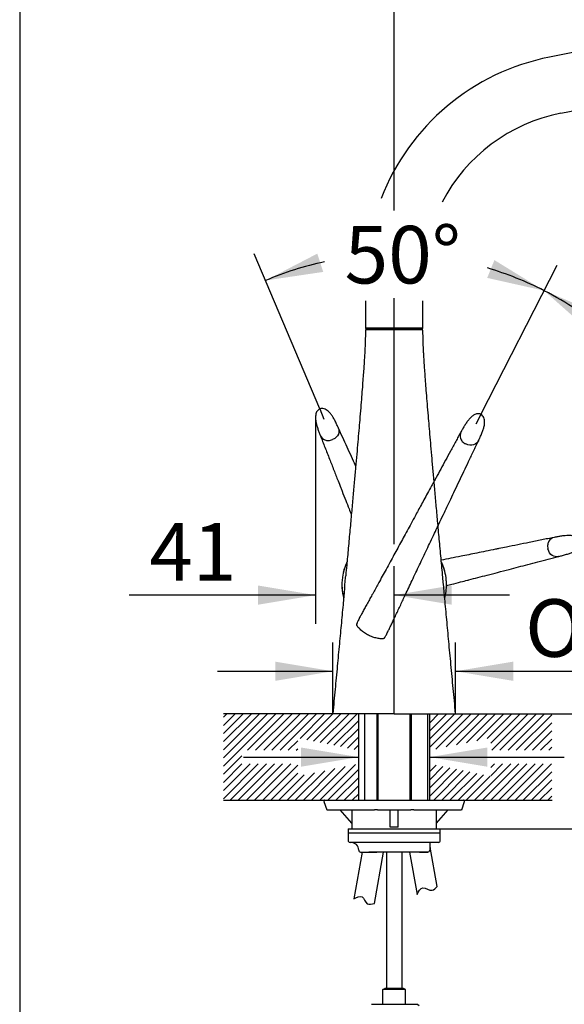
# Model space of a CAD drawing. Units: millimetres. Extents: x 33 to 1015, y 25 to 1455.
# Drawn here: x 33 to 317, y 622 to 1134 of the extents above; entities that cross this region are included whole.
import ezdxf
from ezdxf.enums import TextEntityAlignment as Align
from ezdxf.lldxf.tags import DXFTag

# ---------------------------------------------------------------- set-up
doc = ezdxf.new("R2010")
doc.units = ezdxf.units.MM
doc.header["$LTSCALE"] = 5
for name, color, linetype in [('Layer11', 7, 'Continuous'), ('Layer3', 7, 'Continuous'), ('Layer53', 7, 'Continuous'), ('Layer6', 7, 'Continuous'), ('Standard', 7, 'Continuous'), ('デフォルト', 7, 'Continuous')]:
    doc.layers.add(name, color=color, linetype=linetype)
doc.styles.add('SEACAD_Arial', font='arial.ttf')
doc.styles.add('SEACAD_Solid_Edge_ANSI1_Symbols', font='semeca1.ttf')
tags = doc.linetypes.add('HIDDEN2', pattern=[4.7625, 3.175, -1.5875]).pattern_tags.tags
tags[6:7] = [DXFTag(74, 4), DXFTag(75, 0), DXFTag(340, '0'), DXFTag(46, 0.0), DXFTag(50, 0.0), DXFTag(44, 0.0), DXFTag(45, 0.0)]
tags[4:5] = [DXFTag(74, 4), DXFTag(75, 0), DXFTag(340, '0'), DXFTag(46, 0.0), DXFTag(50, 0.0), DXFTag(44, 0.0), DXFTag(45, 0.0)]
doc.dimstyles.new('TPI_1_5', dxfattribs={"dimtxt": 30, "dimasz": 30, "dimexe": 15, "dimexo": 0, "dimgap": 7.5, "dimtad": 0, "dimtih": 1, "dimtoh": 1, "dimdec": 0, "dimtxsty": 'SEACAD_Arial', "dimblk1": '_SE_FILLED', "dimblk2": '_SE_FILLED', "dimsah": 1, "dimcen": 15, "dimadec": 0, "dimazin": 0, "dimtfac": 0.7, "dimtdec": 3, "dimtofl": 0, "dimtmove": 0, "dimatfit": 3, "dimfxl": 1, "dimtolj": 1, "dimarcsym": 0})

# ---------------------------------------------------------------- blocks, each defined once
blk = doc.blocks.new('DMBLK88')
at = {"layer": 'Layer3', "linetype": 'Continuous'}
for points in [[(179.61, 745.52), (209.61, 750.52), (179.61, 755.52)], [(276.61, 745.52), (276.61, 755.52), (246.61, 750.52)]]:
    blk.add_hatch(color=7, dxfattribs=at).paths.add_polyline_path(points)
at = {"layer": 'Layer3', "color": 7, "linetype": 'Continuous'}
for p, q in [((149.61, 750.52), (209.61, 750.52)), ((246.61, 750.52), (316.7, 750.52))]:
    blk.add_line(p, q, dxfattribs=at)
blk = doc.blocks.new('_SE_FILLED')
at = {"color": 0}
blk.add_line((0, 0), (-1, 0), dxfattribs=at)
blk.add_solid([(0, 0), (-1, -0.1665), (-1, 0.1665), (0, 0)], dxfattribs=at)
blk = doc.blocks.new('DMBLK89')
at = {"layer": 'Layer3', "linetype": 'Continuous'}
for points in [[(510.01, 803.11), (500.01, 803.11), (505.01, 773.11)], [(510.01, 683.11), (505.01, 713.11), (500.01, 683.11)]]:
    blk.add_hatch(color=7, dxfattribs=at).paths.add_polyline_path(points)
at = {"layer": 'Layer3', "color": 7, "linetype": 'Continuous'}
for p, q in [((505.01, 833.11), (505.01, 773.11)), ((309.57, 773.11), (520.01, 773.11)), ((252.11, 713.11), (520.01, 713.11)), ((505.01, 713.11), (505.01, 653.11))]:
    blk.add_line(p, q, dxfattribs=at)
at = {"layer": 'Layer3', "color": 7, "linetype": 'Continuous', "style": 'SEACAD_Arial'}
for s, p in [('60', (530.18, 758.11)), ('max.', (432.88, 758.11))]:
    blk.add_text(s, height=30, dxfattribs=at).set_placement(p, align=Align.TOP_LEFT)
blk = doc.blocks.new('DMBLK90')
at = {"layer": 'Layer3', "linetype": 'Continuous'}
for points in [[(595.67, 743.11), (590.67, 773.11), (585.67, 743.11)], [(595.67, 343.11), (585.67, 343.11), (590.67, 313.11)]]:
    blk.add_hatch(color=7, dxfattribs=at).paths.add_polyline_path(points)
at = {"layer": 'Layer3', "color": 7, "linetype": 'Continuous'}
for p, q in [((309.57, 773.11), (605.67, 773.11)), ((590.67, 773.11), (590.67, 568.61)), ((590.67, 517.61), (590.67, 313.11)), ((233.81, 313.11), (605.67, 313.11))]:
    blk.add_line(p, q, dxfattribs=at)
at = {"layer": 'Layer3', "color": 7, "linetype": 'Continuous', "style": 'SEACAD_Arial'}
blk.add_text('460', height=30, dxfattribs=at).set_placement((555.45, 558.11), align=Align.TOP_LEFT)
blk = doc.blocks.new('DMBLK91')
at = {"layer": 'Layer3', "linetype": 'Continuous'}
for points in [[(166.11, 800.23), (166.11, 790.23), (196.11, 795.23)], [(290.11, 800.23), (260.11, 795.23), (290.11, 790.23)]]:
    blk.add_hatch(color=7, dxfattribs=at).paths.add_polyline_path(points)
at = {"layer": 'Layer3', "color": 7, "linetype": 'Continuous'}
for p, q in [((196.11, 773.11), (196.11, 810.23)), ((260.11, 773.11), (260.11, 810.23)), ((136.11, 795.23), (196.11, 795.23)), ((260.11, 795.23), (394.02, 795.23))]:
    blk.add_line(p, q, dxfattribs=at)
for s, style, p in [('O', 'SEACAD_Solid_Edge_ANSI1_Symbols', (296.35, 832.73)), ('64', 'SEACAD_Arial', (336.56, 832.73))]:
    blk.add_text(s, height=30, dxfattribs=dict(at, style=style)).set_placement(p, align=Align.TOP_LEFT)
blk = doc.blocks.new('DMBLK96')
at = {"layer": 'Layer3', "linetype": 'Continuous'}
for points in [[(157.13, 839.88), (157.13, 829.88), (187.13, 834.88)], [(258.11, 839.88), (228.11, 834.88), (258.11, 829.88)]]:
    blk.add_hatch(color=7, dxfattribs=at).paths.add_polyline_path(points)
at = {"layer": 'Layer3', "color": 7, "linetype": 'Continuous'}
for p, q in [((187.13, 927.37), (187.13, 819.88)), ((228.11, 773.11), (228.11, 849.88)), ((187.13, 834.88), (90.03, 834.88)), ((288.11, 834.88), (228.11, 834.88))]:
    blk.add_line(p, q, dxfattribs=at)
at = {"layer": 'Layer3', "color": 7, "linetype": 'Continuous', "style": 'SEACAD_Arial'}
blk.add_text('41', height=30, dxfattribs=at).set_placement((100.53, 872.38), align=Align.TOP_LEFT)
blk = doc.blocks.new('DMBLK97')
at = {"layer": 'Layer3', "linetype": 'Continuous'}
for points in [[(188.05, 1012.67), (161.04, 998.69), (191.13, 1003.16)], [(276.56, 1000.04), (306.24, 993.39), (280.32, 1009.31)]]:
    blk.add_hatch(color=7, dxfattribs=at).paths.add_polyline_path(points)
at = {"layer": 'Layer3', "color": 7, "linetype": 'Continuous'}
for p, q in [((189.29, 931.85), (155.2, 1012.51)), ((273.3, 929), (313.07, 1006.75))]:
    blk.add_line(p, q, dxfattribs=at)
for start, end in [(102.1537, 112.9108), (62.9108, 73.534)]:
    blk.add_arc((227.96, 840.36), 171.89, start, end, dxfattribs=at)
at = {"layer": 'Layer3', "color": 7, "linetype": 'Continuous', "style": 'SEACAD_Arial'}
blk.add_text('50°', height=30, dxfattribs=at).set_placement((202.27, 1027.14), align=Align.TOP_LEFT)
blk = doc.blocks.new('DMBLK98')
at = {"layer": 'Layer3', "linetype": 'Continuous'}
for points in [[(334.3, 981.67), (306.23, 993.38), (328.99, 973.2)], [(381.38, 905.92), (395.37, 878.92), (390.9, 909)]]:
    blk.add_hatch(color=7, dxfattribs=at).paths.add_polyline_path(points)
at = {"layer": 'Layer3', "color": 7, "linetype": 'Continuous'}
for p, q in [((273.3, 929), (313.06, 1006.73)), ((325.12, 862.81), (409.99, 882.27))]:
    blk.add_line(p, q, dxfattribs=at)
for start, end in [(49.7295, 62.9108), (12.9108, 27.7662)]:
    blk.add_arc((228.07, 840.57), 171.64, start, end, dxfattribs=at)
at = {"layer": 'Layer3', "color": 7, "linetype": 'Continuous', "style": 'SEACAD_Arial'}
blk.add_text('50°', height=30, dxfattribs=at).set_placement((331.53, 961.03), align=Align.TOP_LEFT)
blk = doc.blocks.new('DMBLK100')
at = {"layer": 'Layer3', "linetype": 'Continuous'}
for points in [[(510.01, 1044.77), (505.01, 1074.77), (500.01, 1044.77)], [(510.01, 803.11), (500.01, 803.11), (505.01, 773.11)]]:
    blk.add_hatch(color=7, dxfattribs=at).paths.add_polyline_path(points)
at = {"layer": 'Layer3', "color": 7, "linetype": 'Continuous'}
for p, q in [((442.51, 1074.77), (520.01, 1074.77)), ((505.01, 1074.77), (505.01, 949.44)), ((505.01, 898.44), (505.01, 773.11)), ((260.11, 773.11), (520.01, 773.11))]:
    blk.add_line(p, q, dxfattribs=at)
at = {"layer": 'Layer3', "color": 7, "linetype": 'Continuous', "style": 'SEACAD_Arial'}
blk.add_text('302', height=30, dxfattribs=at).set_placement((469.79, 938.94), align=Align.TOP_LEFT)
blk = doc.blocks.new('DMBLK101')
at = {"layer": 'Layer3', "linetype": 'Continuous'}
for points in [[(595.67, 1101.45), (590.67, 1131.45), (585.67, 1101.45)], [(595.67, 803.11), (585.67, 803.11), (590.67, 773.11)]]:
    blk.add_hatch(color=7, dxfattribs=at).paths.add_polyline_path(points)
at = {"layer": 'Layer3', "color": 7, "linetype": 'Continuous'}
for p, q in [((405.05, 1131.45), (605.67, 1131.45)), ((590.67, 1131.45), (590.67, 977.78)), ((590.67, 926.78), (590.67, 773.11)), ((260.11, 773.11), (605.67, 773.11))]:
    blk.add_line(p, q, dxfattribs=at)
at = {"layer": 'Layer3', "color": 7, "linetype": 'Continuous', "style": 'SEACAD_Arial'}
blk.add_text('358', height=30, dxfattribs=at).set_placement((555.45, 967.28), align=Align.TOP_LEFT)
blk = doc.blocks.new('DMBLK102')
at = {"layer": 'Layer3', "linetype": 'Continuous'}
for points in [[(258.11, 1173.52), (228.11, 1168.52), (258.11, 1163.52)], [(412.51, 1173.52), (412.51, 1163.52), (442.51, 1168.52)]]:
    blk.add_hatch(color=7, dxfattribs=at).paths.add_polyline_path(points)
at = {"layer": 'Layer3', "color": 7, "linetype": 'Continuous'}
for p, q in [((228.11, 1063.7), (228.11, 1183.52)), ((442.51, 1074.77), (442.51, 1183.52)), ((228.11, 1168.52), (289.59, 1168.52)), ((381.02, 1168.52), (442.51, 1168.52))]:
    blk.add_line(p, q, dxfattribs=at)
at = {"layer": 'Layer3', "color": 7, "linetype": 'Continuous', "style": 'SEACAD_Arial'}
blk.add_text('214', height=30, dxfattribs=at).set_placement((300.09, 1183.52), align=Align.TOP_LEFT)

msp = doc.modelspace()

# ---------------------------------------------------------------- hatches: boundary and pattern name
at = {"layer": 'Standard', "linetype": 'Continuous'}
h = msp.add_hatch(dxfattribs=at)
h.set_pattern_fill('LINE', scale=0.94488, angle=45, style=0)
edge = h.paths.add_edge_path()
edge.add_line((191.16, 773.11), (139.16, 773.11))
edge.add_line((139.16, 773.11), (139.16, 728.11))
edge.add_line((139.16, 728.11), (209.61, 728.11))
edge.add_line((209.61, 728.11), (209.61, 747.05))
edge.add_line((209.61, 747.05), (177.84, 740.58))
edge.add_line((177.84, 740.58), (177.84, 747))
edge.add_line((177.84, 747), (148.69, 747))
edge.add_line((148.69, 747), (148.69, 754.12))
edge.add_line((148.69, 754.12), (177.84, 754.12))
edge.add_line((177.84, 754.12), (177.84, 760.54))
edge.add_line((177.84, 760.54), (209.61, 754.06))
edge.add_line((209.61, 754.06), (209.61, 773.11))
edge.add_line((209.61, 773.11), (206.16, 773.11))
edge.add_line((206.16, 773.11), (191.16, 773.11))
h = msp.add_hatch(dxfattribs=at)
h.set_pattern_fill('LINE', scale=0.94488, angle=45, style=0)
h.paths.add_polyline_path([(310.16, 773.11), (258.16, 773.11), (246.61, 773.11), (246.61, 754.06), (278.38, 760.54), (278.38, 754.12), (310.16, 754.12)])
h = msp.add_hatch(dxfattribs=at)
h.set_pattern_fill('LINE', scale=0.94488, angle=45, style=0)
h.paths.add_polyline_path([(246.61, 728.11), (310.16, 728.11), (310.16, 747), (278.38, 747), (278.38, 740.58), (246.61, 747.05)])

# ---------------------------------------------------------------- linework, layer by layer
at = {"layer": 'Layer11', "color": 7, "linetype": 'Continuous'}
for p, q in [((246.89, 703.6), (246.89, 706.11)), ((250.48, 683.24), (246.89, 703.6)), ((211.38, 701.11), (207.08, 676.73)), ((210.61, 701.11), (219.11, 701.11)), ((217.83, 674.3), (222.55, 701.11)), ((236.16, 701.11), (240.07, 678.96)), ((245.61, 701.11), (237.11, 701.11))]:
    msp.add_line(p, q, dxfattribs=at)
for centre, radius, start, end in [((250.61, 702.11), 4, 158.2175, 180), ((245.61, 702.11), 1, 270, 0)]:
    msp.add_arc(centre, radius, start, end, dxfattribs=at)
at = {"layer": 'Layer3', "color": 7, "linetype": 'Continuous'}
for p, q in [((228.11, 1035.12), (228.11, 1063.7)), ((228.11, 861.48), (228.11, 989.51)), ((189.29, 931.85), (191.53, 926.56)), ((273.3, 929), (270.69, 923.89))]:
    msp.add_line(p, q, dxfattribs=at)
at = {"layer": 'Layer53', "color": 7, "linetype": 'Continuous'}
for p, q in [((211.11, 773.11), (139.1, 773.11)), ((245.11, 773.11), (309.57, 773.11)), ((245.11, 773.11), (260.11, 773.11)), ((139.17, 728.11), (310.38, 728.11))]:
    msp.add_line(p, q, dxfattribs=at)
at = {"layer": 'Layer6', "color": 7, "linetype": 'Continuous'}
for p, q in [((209.61, 728.11), (209.61, 773.11)), ((246.61, 728.11), (246.61, 773.11)), ((224.11, 701.11), (224.11, 630.11)), ((232.11, 701.11), (232.11, 630.11)), ((222.13, 629.51), (223.17, 630.11)), ((222.13, 621.81), (222.13, 629.51)), ((234.08, 629.51), (222.13, 629.51)), ((233.04, 630.11), (223.17, 630.11)), ((234.08, 629.51), (233.04, 630.11)), ((234.08, 621.81), (234.08, 629.51))]:
    msp.add_line(p, q, dxfattribs=at)
at = {"layer": 'Standard', "color": 7, "linetype": 'Continuous'}
for p, q in [((33, 1455), (33, 25)), ((326.41, 1118.43), (309.1, 1115.02)), ((314.86, 1085.78), (342.28, 1091.19)), ((213.21, 988.14), (213.21, 973.81)), ((243.01, 973.81), (243.01, 988.14)), ((243.01, 973.81), (213.21, 973.81)), ((213.21, 973.81), (213.41, 973.61)), ((213.41, 973.61), (242.81, 973.61)), ((213.61, 973.61), (213.61, 973.11)), ((213.61, 973.11), (229.11, 973.11)), ((227.11, 973.11), (227.11, 973.61)), ((229.11, 973.61), (229.11, 973.11)), ((229.11, 973.11), (242.61, 973.11)), ((242.61, 973.11), (242.61, 973.61)), ((242.81, 973.61), (243.01, 973.81)), ((228.11, 773.11), (196.11, 773.11)), ((212.61, 773.11), (212.61, 728.11)), ((219.11, 773.11), (219.11, 728.11)), ((219.72, 728.11), (219.72, 773.11)), ((228.11, 773.11), (260.11, 773.11)), ((236.49, 728.11), (236.49, 773.11)), ((237.11, 728.11), (237.11, 773.11)), ((245.61, 728.11), (245.61, 773.11)), ((192.02, 728.11), (192.26, 728.11)), ((192.26, 728.11), (217.57, 728.11)), ((217.57, 728.11), (218.78, 728.11)), ((218.78, 728.11), (237.43, 728.11)), ((237.43, 728.11), (238.65, 728.11)), ((238.65, 728.11), (263.96, 728.11)), ((263.96, 728.11), (264.2, 728.11)), ((191.54, 727.46), (192.93, 723.11)), ((193.25, 723.11), (192.93, 723.11)), ((193.25, 723.11), (217.8, 723.11)), ((206.11, 716.08), (199.95, 723.11)), ((206.11, 723.11), (206.11, 713.11)), ((219.42, 723.11), (217.8, 723.11)), ((219.42, 723.11), (236.8, 723.11)), ((225.96, 714.01), (225.96, 723.11)), ((230.26, 714.01), (230.26, 723.11)), ((238.42, 723.11), (236.8, 723.11)), ((238.42, 723.11), (262.97, 723.11)), ((250.11, 716.08), (256.26, 723.11)), ((250.11, 713.11), (250.11, 723.11)), ((263.28, 723.11), (262.97, 723.11)), ((263.28, 723.11), (264.67, 727.46)), ((204.11, 713.11), (252.11, 713.11)), ((204.11, 713.11), (204.11, 711.11)), ((252.11, 711.11), (252.11, 713.11)), ((204.11, 711.11), (252.11, 711.11)), ((204.11, 711.11), (204.11, 707.11)), ((252.11, 707.11), (252.11, 711.11)), ((205.67, 706.11), (205.11, 706.11)), ((206.54, 706.11), (205.67, 706.11)), ((249.68, 706.11), (206.54, 706.11)), ((250.55, 706.11), (249.68, 706.11)), ((251.11, 706.11), (250.55, 706.11)), ((214.61, 701.11), (214.95, 701.11)), ((218.16, 701.11), (214.95, 701.11)), ((238.06, 701.11), (218.16, 701.11)), ((241.27, 701.11), (241.61, 701.11)), ((241.61, 701.11), (245.61, 701.11))]:
    msp.add_line(p, q, dxfattribs=at)
for centre, radius, start, end in [((332.11, 998.37), 118.9, 101.1589, 158.8231), ((332.11, 998.37), 89.1, 101.1589, 152.5497), ((228.11, 840.36), 27.24, 154.9078, 166.7122), ((228.11, 840.36), 27.25, 154.5412, 160.5013), ((228.11, 840.36), 27.25, 24.7151, 25.2904), ((228.11, 840.36), 27.24, 24.3187, 25.2444), ((228.11, 840.36), 27, 22.366, 23.5036), ((228.11, 840.36), 27.24, 15.03, 23.7831), ((228.11, 840.36), 27.25, 15.2675, 23.6551), ((228.38, 840.33), 27.51, 160.4163, 184.0462), ((228.11, 840.36), 27.25, 157.4461, 166.5345), ((228.11, 840.36), 27.25, 359.9992, 19.7803), ((228.11, 840.36), 27.25, 177.2988, 185.8494), ((228.11, 840.36), 27.24, 177.038, 194.7573), ((228.11, 840.36), 27.24, 0, 4.525), ((228.11, 840.36), 27.25, 0, 4.2138), ((228.11, 840.36), 27.25, 183.6832, 194.899), ((228.11, 840.36), 27.25, 345.097, 0.0005), ((228.11, 840.36), 27.24, 355.9479, 0), ((228.11, 840.36), 27.25, 356.3221, 0), ((192.02, 727.61), 0.5, 90, 198.0632), ((264.2, 727.61), 0.5, 341.7214, 90), ((228.11, 692.11), 22, 84.3917, 95.6083), ((205.11, 707.11), 1, 180, 270), ((205.61, 702.11), 4, 0, 90), ((251.11, 707.11), 1, 270, 0), ((210.61, 702.11), 1, 180, 270)]:
    msp.add_arc(centre, radius, start, end, dxfattribs=at)
for points, knots in [([(213.11, 972.61), (213.11, 972.3), (213.11, 971.57), (213.1, 970.21), (213.07, 968.53), (213.01, 966.55), (212.91, 964.21), (212.77, 961.4), (212.59, 958.35), (212.38, 955.05), (212.14, 951.53), (211.84, 947.53), (211.5, 943), (211.1, 937.9), (210.63, 932.19), (210.15, 926.34), (209.65, 920.42), (209.14, 914.48), (208.58, 908.07), (207.97, 901.17), (207.32, 893.8), (206.61, 885.94), (205.86, 877.59), (205.04, 868.67), (204.21, 859.62), (203.46, 851.45), (203.04, 846.96), (202.86, 844.95)], [0, 0, 0, 0, 0.006755, 0.018209, 0.031165, 0.04633, 0.06441, 0.086113, 0.112148, 0.136103, 0.163512, 0.194718, 0.230064, 0.269893, 0.314549, 0.364375, 0.407276, 0.45373, 0.503904, 0.557962, 0.616069, 0.67724, 0.742633, 0.812405, 0.886712, 0.957018, 1, 1, 1, 1]), ([(253.67, 841.55), (253.62, 842.11), (253.29, 845.65), (252.61, 852.97), (251.73, 862.61), (250.86, 872.07), (250.06, 880.91), (249.31, 889.2), (248.62, 896.93), (247.98, 904.13), (247.4, 910.82), (246.86, 917.03), (246.37, 922.77), (245.88, 928.55), (245.41, 934.28), (244.96, 939.91), (244.57, 944.88), (244.25, 949.23), (243.97, 953.03), (243.75, 956.36), (243.57, 959.27), (243.42, 961.8), (243.31, 964), (243.22, 966.08), (243.16, 968.07), (243.12, 969.94), (243.11, 971.45), (243.11, 972.26), (243.11, 972.61)], [0, 0, 0, 0, 0.011848, 0.085792, 0.162512, 0.234551, 0.302069, 0.365227, 0.424187, 0.479109, 0.530154, 0.577484, 0.621259, 0.66164, 0.709657, 0.752492, 0.790507, 0.823245, 0.852086, 0.877366, 0.899419, 0.918579, 0.93518, 0.949557, 0.966307, 0.980353, 0.992562, 1, 1, 1, 1]), ([(272.03, 915.33), (272.36, 916), (272.93, 917.2), (273.81, 919.13), (274.52, 920.98), (274.99, 922.63), (275.22, 924.1), (275.26, 925.43), (275.07, 926.7), (274.61, 927.83), (273.95, 928.6), (273.3, 929), (272.65, 929.25), (271.88, 929.33), (270.97, 929.2), (270.16, 928.9), (269.38, 928.47), (268.63, 927.93), (267.79, 927.18), (266.85, 926.14), (265.85, 924.81), (264.84, 923.27), (263.84, 921.6), (263.26, 920.55), (262.94, 919.96)], [0, 0, 0, 0, 0.069734, 0.146066, 0.216661, 0.274856, 0.320638, 0.364421, 0.404757, 0.445033, 0.482784, 0.501164, 0.51931, 0.550379, 0.575314, 0.609501, 0.633245, 0.662949, 0.700189, 0.746891, 0.804286, 0.869871, 0.938029, 1, 1, 1, 1]), ([(262.95, 919.98), (261.93, 918.11), (260.22, 914.98), (257.46, 909.91), (254.87, 905.15), (252.36, 900.54), (250.37, 896.89), (249.21, 894.77), (248.87, 894.14)], [0, 0, 0, 0, 0.199439, 0.395625, 0.580554, 0.757045, 0.928378, 1, 1, 1, 1]), ([(262.95, 919.98), (262.92, 919.93), (262.38, 918.89), (262.2, 917.05), (263.46, 914.86), (264.66, 913.95), (265.4, 913.56)], [0, 0, 0, 0, 0.024287, 0.512144, 0.756072, 1, 1, 1, 1]), ([(250.96, 871.01), (251.09, 871.28), (252.03, 873.26), (253.58, 876.52), (255.66, 880.88), (257.65, 885.08), (259.81, 889.61), (262.08, 894.39), (264.44, 899.35), (266.88, 904.48), (269.47, 909.94), (271.08, 913.32), (272.04, 915.34)], [0, 0, 0, 0, 0.0174341, 0.1293968, 0.2135372, 0.306342, 0.4095016, 0.5182208, 0.6303247, 0.7476603, 0.8725022, 1, 1, 1, 1]), ([(272.04, 915.34), (272.02, 915.31), (271.01, 913.26), (268.44, 912.02), (265.4, 913.56)], [0, 0, 0, 0, 0.017985, 1, 1, 1, 1]), ([(253.75, 849.58), (253.64, 849.88), (253.47, 850.32), (253.22, 850.64), (253.09, 850.64), (253.05, 850.63)], [0, 0, 0, 0, 0.449583, 0.837655, 1, 1, 1, 1]), ([(202.29, 838.79), (202.34, 839.39), (202.4, 840), (202.57, 841.84), (202.7, 843.2), (202.83, 844.62), (202.84, 844.78), (202.86, 844.93)], [0, 0, 0, 0, 0.29305, 0.29305, 0.922607, 0.922607, 1, 1, 1, 1]), ([(260.11, 773.11), (259.65, 777.94), (258.9, 785.87), (257.69, 798.65), (256.57, 810.55), (255.51, 821.86), (254.53, 832.34), (253.97, 838.37), (253.67, 841.55)], [0, 0, 0, 0, 0.192289, 0.375532, 0.54996, 0.715805, 0.873298, 1, 1, 1, 1]), ([(202.29, 838.78), (202.02, 835.93), (201.49, 830.27), (200.56, 820.3), (199.53, 809.33), (198.45, 797.8), (197.28, 785.44), (196.55, 777.77), (196.11, 773.11)], [0, 0, 0, 0, 0.118414, 0.278039, 0.445794, 0.621895, 0.806558, 1, 1, 1, 1]), ([(240.07, 678.96), (240.78, 680.48), (242.74, 684.23), (247.68, 679.82), (249.7, 682.33), (250.48, 683.24)], [0, 0, 0, 0, 0.355249, 0.746044, 1, 1, 1, 1]), ([(207.08, 676.73), (208.49, 677.54), (212.08, 679.27), (213.28, 673.11), (216.48, 673.97), (217.83, 674.3)], [0, 0, 0, 0, 0.349661, 0.700736, 1, 1, 1, 1])]:
    msp.add_open_spline(points, degree=3, knots=knots, dxfattribs=at)
for points in [[(213.61, 973.11), (213.28, 973.06), (213.11, 972.89), (213.11, 972.61)], [(243.11, 972.61), (243.05, 972.95), (242.88, 973.11), (242.6, 973.11)]]:
    msp.add_open_spline(points, degree=3, dxfattribs=at)
at = {"layer": 'Standard', "color": 7, "linetype": 'HIDDEN2'}
for points, knots in [([(198.95, 922.09), (198.64, 922.77), (198.09, 923.98), (197.18, 925.9), (196.22, 927.63), (195.26, 929.05), (194.28, 930.17), (193.28, 931.06), (192.19, 931.72), (191.03, 932.1), (190.02, 932.09), (189.29, 931.85), (188.68, 931.51), (188.13, 930.98), (187.64, 930.19), (187.35, 929.38), (187.18, 928.5), (187.11, 927.59), (187.14, 926.45), (187.33, 925.07), (187.72, 923.45), (188.25, 921.68), (188.88, 919.85), (189.31, 918.73), (189.56, 918.1)], [0, 0, 0, 0, 0.069734, 0.146066, 0.216661, 0.274856, 0.320638, 0.364421, 0.404757, 0.445033, 0.482784, 0.501164, 0.51931, 0.550379, 0.575314, 0.609501, 0.633245, 0.662949, 0.700189, 0.746891, 0.804286, 0.869871, 0.938029, 1, 1, 1, 1]), ([(189.55, 918.12), (189.57, 918.07), (190.02, 916.98), (191.31, 915.66), (193.8, 915.23), (195.27, 915.55), (196.04, 915.88)], [0, 0, 0, 0, 0.024181, 0.51209, 0.756045, 1, 1, 1, 1]), ([(189.55, 918.12), (190.45, 915.82), (191.95, 912), (194.36, 905.84), (196.63, 900.07), (198.59, 895.06), (199.81, 891.97), (200.29, 890.73)], [0, 0, 0, 0, 0.231319, 0.455684, 0.665619, 0.866699, 1, 1, 1, 1]), ([(198.94, 922.1), (198.96, 922.07), (199.88, 919.98), (199.17, 917.21), (196.04, 915.88)], [0, 0, 0, 0, 0.017901, 1, 1, 1, 1]), ([(208.06, 902.17), (208.03, 902.24), (207.29, 903.86), (205.81, 907.1), (203.59, 911.94), (201.25, 917.07), (199.8, 920.22), (198.94, 922.1)], [0, 0, 0, 0, 0.00929, 0.241613, 0.484389, 0.74075, 1, 1, 1, 1]), ([(248.87, 894.14), (248.43, 893.33), (247.3, 891.26), (245.55, 888.04), (243.65, 884.55), (241.89, 881.32), (240.23, 878.26), (238.41, 874.92), (236.45, 871.32), (234.37, 867.5), (232.38, 863.86), (230.43, 860.28), (228.47, 856.71), (226.46, 853.03), (224.42, 849.3), (222.39, 845.6), (220.59, 842.33), (219, 839.44), (217.58, 836.86), (216.66, 835.18), (216.2, 834.35), (215.73, 833.49), (215.27, 832.65), (214.82, 831.84)], [0, 0, 0, 0, 0.040577, 0.102776, 0.159189, 0.211469, 0.260637, 0.307222, 0.372124, 0.431556, 0.486534, 0.541194, 0.595352, 0.648381, 0.706332, 0.760675, 0.811955, 0.850504, 0.889731, 0.930222, 0.930222, 0.930222, 1, 1, 1, 1]), ([(200.29, 890.73), (200.51, 890.17), (201.37, 887.99), (202.8, 884.35), (204.41, 880.25), (205.38, 877.77), (205.78, 876.75)], [0, 0, 0, 0, 0.121569, 0.472851, 0.785512, 1, 1, 1, 1]), ([(229.02, 824.61), (229.42, 825.45), (229.83, 826.31), (230.25, 827.2), (230.65, 828.06), (231.46, 829.79), (232.72, 832.46), (234.12, 835.44), (235.71, 838.81), (237.51, 842.64), (239.38, 846.59), (241.28, 850.61), (243.18, 854.62), (245.09, 858.65), (247.06, 862.81), (249.03, 866.94), (250.34, 869.7), (250.96, 871.01)], [0, 0, 0, 0, 0.098281, 0.098281, 0.098281, 0.154617, 0.209197, 0.262834, 0.334187, 0.409799, 0.49043, 0.571009, 0.653356, 0.736374, 0.82124, 0.914918, 1, 1, 1, 1]), ([(311.55, 864.94), (309.13, 864.46), (305.11, 863.65), (298.62, 862.34), (292.55, 861.11), (287.27, 860.04), (284.02, 859.38), (282.71, 859.12)], [0, 0, 0, 0, 0.231319, 0.455684, 0.665619, 0.866699, 1, 1, 1, 1]), ([(311.55, 864.94), (311.5, 864.93), (310.35, 864.68), (308.83, 863.64), (307.97, 861.26), (308.03, 859.76), (308.22, 858.94)], [0, 0, 0, 0, 0.024181, 0.51209, 0.756045, 1, 1, 1, 1]), ([(313.83, 855), (314.55, 855.18), (315.84, 855.51), (317.89, 856.08), (319.76, 856.72), (321.33, 857.43), (322.6, 858.19), (323.65, 859.02), (324.49, 859.98), (325.06, 861.06), (325.23, 862.06), (325.12, 862.81), (324.89, 863.47), (324.46, 864.11), (323.77, 864.73), (323.02, 865.15), (322.19, 865.47), (321.3, 865.7), (320.18, 865.87), (318.78, 865.92), (317.12, 865.83), (315.29, 865.61), (313.37, 865.3), (312.2, 865.07), (311.53, 864.94)], [0, 0, 0, 0, 0.069734, 0.146066, 0.216661, 0.274856, 0.320638, 0.364421, 0.404757, 0.445033, 0.482784, 0.501164, 0.51931, 0.550379, 0.575314, 0.609501, 0.633245, 0.662949, 0.700189, 0.746891, 0.804286, 0.869871, 0.938029, 1, 1, 1, 1]), ([(282.71, 859.12), (282.13, 859), (279.83, 858.54), (276, 857.76), (271.32, 856.82), (267.03, 855.95), (262.49, 855.03), (259.36, 854.4), (257.55, 854.03), (255.92, 853.7), (254.27, 853.37), (252.61, 853.04)], [0, 0, 0, 0, 0.058497, 0.227526, 0.377972, 0.51574, 0.644219, 0.814077, 0.814077, 0.814077, 1, 1, 1, 1]), ([(313.85, 855), (313.81, 854.99), (311.59, 854.45), (308.98, 855.62), (308.22, 858.94)], [0, 0, 0, 0, 0.017901, 1, 1, 1, 1]), ([(266.33, 842.65), (266.58, 842.71), (268.36, 843.18), (271.78, 844.07), (276.75, 845.36), (282.2, 846.77), (287.62, 848.18), (292.88, 849.55), (297.88, 850.85), (303.03, 852.19), (308.49, 853.61), (311.84, 854.48), (313.85, 855)], [0, 0, 0, 0, 0.014919, 0.10838, 0.20927, 0.321836, 0.44744, 0.550195, 0.655675, 0.765901, 0.882295, 1, 1, 1, 1]), ([(255.35, 839.79), (256.26, 840.03), (258.73, 840.67), (262.4, 841.63), (265.13, 842.34), (266.33, 842.65)], [0, 0, 0, 0, 0.245432, 0.66652, 1, 1, 1, 1]), ([(214.82, 831.84), (214.37, 831.02), (213.94, 830.24), (213.53, 829.49), (213.12, 828.72), (212.31, 827.25), (211.25, 825.28), (210.44, 823.76), (209.82, 822.58), (209.34, 821.66), (208.96, 820.89), (208.7, 820.29), (208.58, 819.92), (208.57, 819.79), (208.57, 819.73)], [0, 0, 0, 0, 0.161144, 0.161144, 0.161144, 0.253056, 0.347412, 0.445616, 0.517919, 0.59878, 0.689734, 0.792522, 0.908859, 1, 1, 1, 1]), ([(222.9, 812.43), (222.95, 812.47), (223.04, 812.55), (223.28, 812.87), (223.6, 813.43), (224.01, 814.19), (224.48, 815.12), (225.07, 816.31), (225.82, 817.86), (226.78, 819.88), (227.5, 821.39), (227.88, 822.18), (228.24, 822.95), (228.63, 823.77), (229.02, 824.61)], [0, 0, 0, 0, 0.09139, 0.207663, 0.310393, 0.401293, 0.482108, 0.554369, 0.65252, 0.746826, 0.83869, 0.83869, 0.83869, 1, 1, 1, 1]), ([(214.66, 813.98), (213.94, 814.35), (213.25, 814.78), (211.94, 815.7), (211.32, 816.19), (210.19, 817.2), (209.67, 817.73), (209.04, 818.54), (208.86, 818.81), (208.66, 819.23), (208.61, 819.38), (208.56, 819.62), (208.56, 819.73), (208.58, 819.84)], [0, 0, 0, 0, 0.255334, 0.255334, 0.510669, 0.510669, 0.766003, 0.766003, 0.89367, 0.89367, 0.957504, 0.957504, 1, 1, 1, 1]), ([(222.98, 812.5), (222.91, 812.42), (222.81, 812.36), (222.59, 812.25), (222.45, 812.21), (221.99, 812.12), (221.66, 812.11), (220.63, 812.14), (219.9, 812.25), (218.42, 812.58), (217.67, 812.78), (216.15, 813.3), (215.39, 813.61), (214.66, 813.98)], [0, 0, 0, 0, 0.041705, 0.041705, 0.105591, 0.105591, 0.233364, 0.233364, 0.488909, 0.488909, 0.744455, 0.744455, 1, 1, 1, 1])]:
    msp.add_open_spline(points, degree=3, knots=knots, dxfattribs=at)
at = {"layer": 'デフォルト', "color": 7, "linetype": 'Continuous'}
for p in [(216.36, 621.81), (241.11, 621.09)]:
    msp.add_line(p, (239.86, 621.81), dxfattribs=at)

# ---------------------------------------------------------------- dimensions: what is measured, and where the dimension line sits
at = {"layer": 'Layer3', "color": 7, "linetype": 'Continuous'}
dim = msp.add_linear_dim(base=(442.51, 1168.52), p1=(228.11, 1063.7), p2=(442.51, 1074.77), text='\\A1;<>', dimstyle='TPI_1_5', dxfattribs=at)
dim.commit()
dim.dimension.update_dxf_attribs({"geometry": 'DMBLK102', "text_midpoint": (335.31, 1168.52), "dimtype": 160})
for base, p1, p2, angle, text, picture, middle, dimtype in [((590.67, 773.11), (405.05, 1131.45), (260.11, 773.11), 90, '\\A1;<>', 'DMBLK101', (590.67, 952.28), 160), ((505.01, 773.11), (442.51, 1074.77), (260.11, 773.11), 90, '\\A1;<>', 'DMBLK100', (505.01, 923.94), 160), ((196.11, 795.23), (196.11, 773.11), (260.11, 773.11), 0, '\\A1;%%C <>', 'DMBLK91', (285.85, 795.23), 161), ((505.01, 713.11), (309.57, 773.11), (252.11, 713.11), 90, '\\A1;max. <>', 'DMBLK89', (505.01, 743.11), 160), ((590.67, 313.11), (309.57, 773.11), (233.81, 313.11), 90, '\\A1;<>', 'DMBLK90', (590.67, 543.11), 160), ((209.61, 750.52), (209.61, 750.61), (246.61, 750.61), 360, '\\A1;{}', 'DMBLK88', (316.7, 750.52), 161)]:
    dim = msp.add_linear_dim(base=base, p1=p1, p2=p2, angle=angle, text=text, dimstyle='TPI_1_5', dxfattribs=at)
    dim.commit()
    dim.dimension.update_dxf_attribs({"geometry": picture, "text_midpoint": middle, "dimtype": dimtype})
for base, line1, line2, picture, middle in [((234.23, 1012.14), ((227.96, 840.36), (189.29, 931.85)), ((227.96, 840.36), (273.3, 929)), 'DMBLK97', (234.23, 1012.14)), ((363.49, 946.03), ((228.07, 840.57), (273.3, 929)), ((228.07, 840.57), (325.12, 862.81)), 'DMBLK98', (363.49, 946.03))]:
    dim = msp.add_angular_dim_2l(base=base, line1=line1, line2=line2, text='\\A1;<>', dimstyle='TPI_1_5', dxfattribs=at)
    dim.commit()
    dim.dimension.update_dxf_attribs({"geometry": picture, "text_midpoint": middle, "dimtype": 162})
dim = msp.add_linear_dim(base=(187.13, 834.88), p1=(228.11, 773.11), p2=(187.13, 927.37), text='\\A1;<>', dimstyle='TPI_1_5', override={"dimtolj": 0}, dxfattribs=at)
dim.commit()
dim.dimension.update_dxf_attribs({"geometry": 'DMBLK96', "text_midpoint": (157.99, 834.88), "dimtype": 160})

doc.saveas('drawing.dxf')
